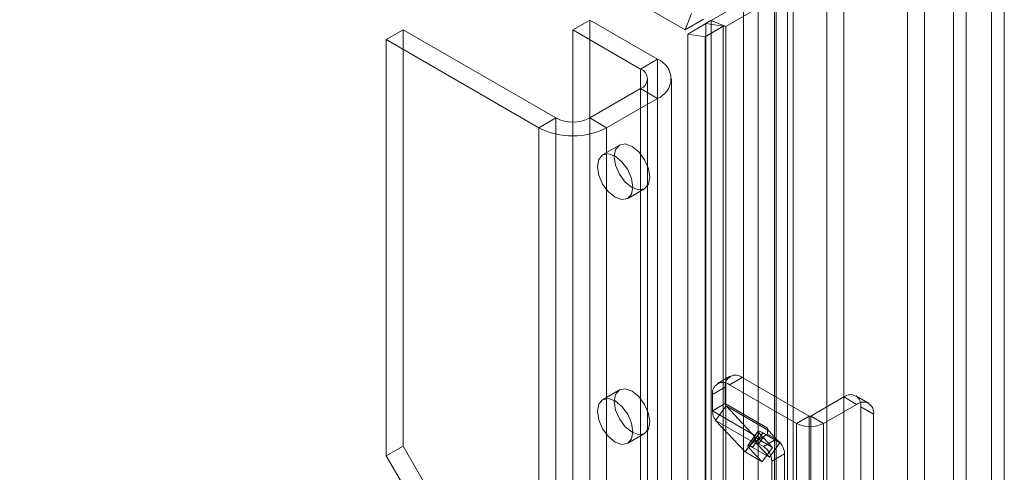
# Model space of a CAD drawing. Units: millimetres. Extents: x 0 to 420, y 0 to 297.
# Drawn here: x 350 to 362, y 202 to 207 of the extents above; entities that cross this region are included whole.
import ezdxf

# ---------------------------------------------------------------- set-up
doc = ezdxf.new("R2010")
doc.units = ezdxf.units.MM

msp = doc.modelspace()

# ---------------------------------------------------------------- linework, layer by layer
at = {"color": 7, "linetype": 'Continuous', "lineweight": 15}
for p, q in [((270.479, 258.003), (358.333, 207.285)), ((361.985, 209.36), (361.985, 69.732)), ((362.136, 209.273), (362.136, 69.645)), ((361.682, 69.973), (361.682, 209.119)), ((361.53, 209.032), (361.53, 69.886)), ((360.982, 208.482), (360.982, 199.5)), ((361.184, 208.365), (361.184, 199.383)), ((359.618, 69.582), (359.618, 207.928)), ((360.022, 207.928), (360.022, 69.582)), ((359.416, 69.466), (359.416, 207.811)), ((360.224, 69.466), (360.224, 207.811)), ((359.027, 207.619), (358.642, 207.397)), ((359.202, 207.548), (358.818, 207.326)), ((359.027, 207.582), (359.027, 73.919)), ((359.55, 73.945), (359.55, 207.608)), ((358.409, 207.48), (358.333, 207.285)), ((358.551, 207.411), (358.333, 207.285)), ((359.202, 207.511), (359.202, 73.848)), ((359.398, 73.858), (359.398, 207.521)), ((357.194, 207.402), (356.992, 207.286)), ((358.002, 206.936), (357.194, 207.402)), ((357.194, 207.402), (357.194, 76.172)), ((358.579, 207.361), (358.362, 207.236)), ((358.786, 207.329), (358.569, 207.204)), ((358.786, 207.329), (358.579, 207.361)), ((358.579, 207.361), (358.579, 73.35)), ((358.642, 73.47), (358.642, 207.397)), ((358.818, 207.326), (358.642, 207.397)), ((358.786, 207.329), (358.786, 73.318)), ((358.818, 73.399), (358.818, 207.326)), ((354.971, 207.286), (354.769, 207.169)), ((354.971, 207.286), (354.971, 202.328)), ((356.79, 206.236), (354.971, 207.286)), ((357.8, 206.819), (356.992, 207.286)), ((356.992, 207.286), (356.992, 76.056)), ((358.362, 207.236), (358.569, 207.204)), ((358.362, 207.236), (358.362, 72.539)), ((358.569, 207.204), (358.569, 72.507)), ((356.588, 206.119), (354.769, 207.169)), ((354.769, 207.169), (354.769, 202.211)), ((357.8, 206.819), (358.002, 206.936)), ((358.002, 206.936), (358.002, 75.706)), ((357.8, 206.819), (357.8, 75.589)), ((357.8, 206.586), (357.194, 206.236)), ((357.8, 206.586), (358.002, 206.469)), ((357.8, 75.356), (357.8, 206.586)), ((357.884, 75.473), (357.884, 206.702)), ((358.169, 75.473), (358.169, 206.702)), ((358.002, 206.469), (357.396, 206.119)), ((358.002, 75.239), (358.002, 206.469)), ((356.79, 206.236), (356.588, 206.119)), ((356.79, 75.006), (356.79, 206.236)), ((357.194, 206.236), (357.396, 206.119)), ((357.194, 206.236), (357.194, 75.006)), ((356.588, 74.889), (356.588, 206.119)), ((357.396, 74.889), (357.396, 206.119)), ((357.549, 205.912), (357.347, 205.796)), ((357.647, 205.276), (357.849, 205.393)), ((358.869, 203.159), (358.718, 203.072)), ((359.012, 203.145), (358.86, 203.057)), ((359.012, 203.145), (359.81, 202.684)), ((357.549, 202.996), (357.347, 202.879)), ((358.658, 202.941), (358.81, 203.028)), ((358.81, 202.834), (358.81, 203.028)), ((358.86, 203.057), (359.659, 202.597)), ((358.658, 202.746), (358.658, 202.941)), ((358.81, 202.834), (358.658, 202.746)), ((358.81, 202.834), (359.315, 202.542)), ((360.224, 202.912), (359.83, 202.684)), ((360.376, 202.824), (360.224, 202.912)), ((360.519, 202.838), (360.367, 202.926)), ((358.658, 202.746), (359.164, 202.454)), ((358.819, 202.805), (358.695, 202.633)), ((359.324, 202.514), (358.819, 202.805)), ((358.819, 202.805), (359.171, 202.429)), ((360.376, 202.824), (359.982, 202.597)), ((360.426, 201.156), (360.426, 202.795)), ((360.426, 202.795), (360.578, 202.708)), ((358.695, 202.633), (359.2, 202.342)), ((358.695, 202.633), (359.047, 202.257)), ((359.81, 202.684), (359.659, 202.597)), ((359.659, 198.806), (359.659, 202.597)), ((359.81, 198.893), (359.81, 202.684)), ((359.83, 202.684), (359.83, 198.893)), ((359.83, 202.684), (359.982, 202.597)), ((359.982, 202.597), (359.982, 198.806)), ((360.578, 201.069), (360.578, 202.708)), ((359.201, 202.505), (359.077, 202.333)), ((359.216, 202.48), (359.092, 202.308)), ((359.135, 202.311), (359.259, 202.483)), ((359.373, 202.312), (359.216, 202.48)), ((359.259, 202.483), (359.461, 202.367)), ((359.315, 202.542), (359.315, 202.501)), ((359.324, 202.514), (359.315, 202.501)), ((359.315, 202.501), (359.315, 202.468)), ((359.461, 202.367), (359.324, 202.514)), ((357.647, 202.36), (357.849, 202.476)), ((359.047, 202.257), (359.171, 202.429)), ((359.164, 202.454), (359.164, 202.381)), ((359.174, 202.387), (359.164, 202.381)), ((359.164, 202.381), (359.265, 202.323)), ((359.171, 202.429), (359.373, 202.312)), ((359.275, 202.445), (359.174, 202.387)), ((359.275, 202.445), (359.2, 202.342)), ((359.416, 202.41), (359.265, 202.323)), ((359.315, 202.468), (359.275, 202.445)), ((359.315, 202.468), (359.416, 202.41)), ((359.337, 202.195), (359.461, 202.367)), ((354.971, 202.328), (354.769, 202.211)), ((354.971, 202.328), (355.982, 200.578)), ((359.047, 202.257), (359.249, 202.14)), ((359.249, 202.14), (359.092, 202.308)), ((359.135, 202.311), (359.337, 202.195)), ((359.337, 202.195), (359.2, 202.342)), ((359.249, 202.14), (359.373, 202.312)), ((354.769, 202.211), (355.78, 200.462)), ((359.366, 202.148), (359.517, 202.235)), ((359.366, 202.148), (359.366, 201.308)), ((359.517, 202.235), (359.517, 201.395))]:
    msp.add_line(p, q, dxfattribs=at)
at = {"color": 7, "linetype": 'Continuous', "lineweight": 15, "flags": 128}
for points in [[(357.487, 205.775), (357.503, 205.859), (357.549, 205.912), (357.618, 205.926), (357.699, 205.897), (357.78, 205.832), (357.849, 205.739), (357.895, 205.633), (357.911, 205.53), (357.895, 205.446), (357.849, 205.393), (357.78, 205.379), (357.699, 205.408), (357.618, 205.473), (357.549, 205.566), (357.503, 205.672), (357.487, 205.775)], [(357.285, 205.658), (357.301, 205.743), (357.347, 205.796), (357.416, 205.809), (357.497, 205.781), (357.578, 205.715), (357.647, 205.622), (357.693, 205.516), (357.709, 205.413), (357.693, 205.329), (357.647, 205.276), (357.578, 205.263), (357.497, 205.291), (357.416, 205.356), (357.347, 205.449), (357.301, 205.555), (357.285, 205.658)], [(357.487, 202.859), (357.503, 202.943), (357.549, 202.996), (357.618, 203.009), (357.699, 202.981), (357.78, 202.916), (357.849, 202.823), (357.895, 202.717), (357.911, 202.614), (357.895, 202.529), (357.849, 202.476), (357.78, 202.463), (357.699, 202.491), (357.618, 202.557), (357.549, 202.65), (357.503, 202.756), (357.487, 202.859)], [(357.285, 202.742), (357.301, 202.827), (357.347, 202.879), (357.416, 202.893), (357.497, 202.865), (357.578, 202.799), (357.647, 202.706), (357.693, 202.6), (357.709, 202.497), (357.693, 202.413), (357.647, 202.36), (357.578, 202.346), (357.497, 202.375), (357.416, 202.44), (357.347, 202.533), (357.301, 202.639), (357.285, 202.742)], [(359.259, 202.483), (359.241, 202.494), (359.225, 202.501), (359.213, 202.505), (359.205, 202.506), (359.201, 202.504), (359.202, 202.499), (359.207, 202.491), (359.216, 202.48)], [(359.092, 202.308), (359.083, 202.319), (359.078, 202.327), (359.077, 202.332), (359.081, 202.334), (359.089, 202.333), (359.101, 202.329), (359.117, 202.322), (359.135, 202.311)]]:
    msp.add_lwpolyline(points, dxfattribs=at)
at = {"color": 7, "linetype": 'Continuous', "lineweight": 15}
for centre, radius, start, end in [((358.688, 207.244), 0.16, 106.7603, 132.8842), ((358.782, 207.106), 0.223, 80.7094, 88.8284), ((357.913, 206.702), 0.249, 290.7834, 69.2166), ((357.756, 206.702), 0.125, 290.7834, 69.2166), ((356.992, 206.626), 0.439, 242.6097, 297.3903), ((356.992, 206.899), 0.878, 242.6097, 297.3903), ((358.782, 202.961), 0.125, 50.7967, 189.214), ((358.933, 203.048), 0.125, 50.7967, 189.214), ((358.851, 202.831), 0.0408, 176.6965, 219.222), ((360.303, 202.815), 0.125, 350.786, 129.2033), ((360.455, 202.727), 0.125, 350.786, 129.2033), ((358.822, 202.737), 0.163, 176.6965, 219.222), ((359.82, 202.909), 0.351, 242.6097, 297.3903), ((359.82, 202.704), 0.022, 242.6097, 297.3903), ((359.356, 202.54), 0.0408, 176.6965, 219.222), ((359.372, 202.452), 0.208, 179.2052, 198.1276), ((359.293, 202.426), 0.126, 198.1784, 222.1756), ((359.298, 202.225), 0.22, 2.6055, 57.3945), ((359.146, 202.138), 0.22, 2.6055, 57.3945)]:
    msp.add_arc(centre, radius, start, end, dxfattribs=at)

doc.saveas('drawing.dxf')
